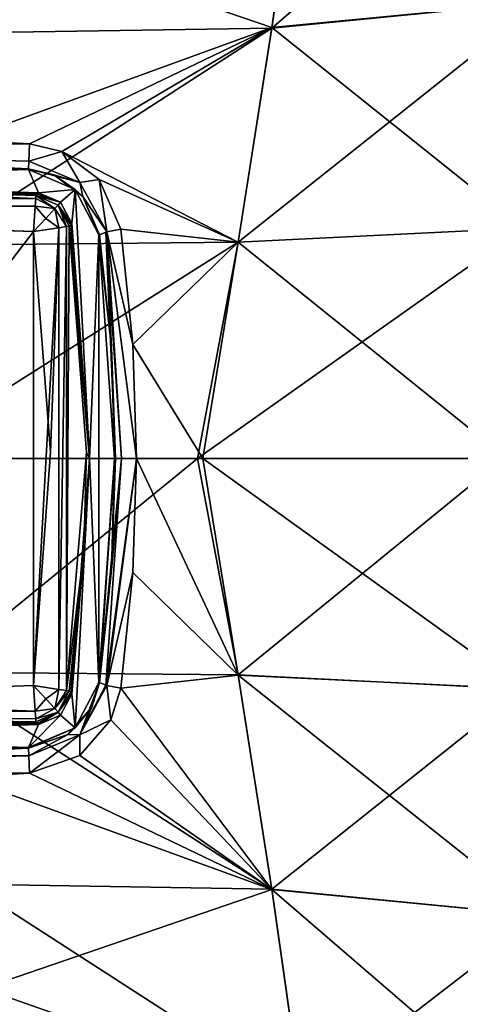
# Model space of a CAD drawing. Units: millimetres. Extents: x -158 to 158, y -40 to 30.
# Drawn here: x -131 to -125, y -8 to 6 of the extents above; entities that cross this region are included whole.
import ezdxf

# ---------------------------------------------------------------- set-up
doc = ezdxf.new("R2010")
doc.units = ezdxf.units.MM
doc.header["$LTSCALE"] = 41.718519
for name, color, linetype in [('49', 7, 'CONTINUOUS'), ('50', 7, 'CONTINUOUS'), ('56', 7, 'CONTINUOUS'), ('58', 7, 'CONTINUOUS'), ('59', 7, 'CONTINUOUS'), ('62', 7, 'CONTINUOUS'), ('63', 7, 'CONTINUOUS'), ('64', 7, 'CONTINUOUS'), ('65', 7, 'CONTINUOUS'), ('66', 7, 'CONTINUOUS'), ('67', 7, 'CONTINUOUS'), ('68', 7, 'CONTINUOUS'), ('69', 7, 'CONTINUOUS'), ('76', 7, 'CONTINUOUS'), ('78', 7, 'CONTINUOUS'), ('79', 7, 'CONTINUOUS'), ('80', 7, 'CONTINUOUS'), ('81', 7, 'CONTINUOUS'), ('83', 7, 'CONTINUOUS'), ('84', 7, 'CONTINUOUS'), ('85', 7, 'CONTINUOUS'), ('88', 7, 'CONTINUOUS'), ('89', 7, 'CONTINUOUS'), ('91', 7, 'CONTINUOUS'), ('93', 7, 'CONTINUOUS')]:
    doc.layers.add(name, color=color, linetype=linetype)

msp = doc.modelspace()

# ---------------------------------------------------------------- linework, layer by layer
at = {"layer": '49', "linetype": 'Continuous'}
for points in [[(-126.989, 8.864, 23.197), (-127.407, 5.954, 24.072), (-123.469, 9.353, 23.022), (-126.989, 8.864, 23.197)], [(-127.407, 5.954, 24.072), (-123.689, 6.318, 24.013), (-123.469, 9.353, 23.022), (-127.407, 5.954, 24.072)], [(-127.407, 5.954, 24.072), (-126.989, 8.864, 23.197), (-131.607, 5.887, 24.056), (-127.407, 5.954, 24.072)], [(-131.607, 5.887, 24.056), (-126.989, 8.864, 23.197), (-131.2, 8.783, 23.201), (-131.607, 5.887, 24.056)], [(-126.989, 8.877, -23.127), (-127.407, 5.961, -24.004), (-131.404, 7.327, -23.608), (-126.989, 8.877, -23.127)], [(-127.407, 5.961, -24.004), (-126.989, 8.877, -23.127), (-123.689, 6.317, -23.968), (-127.407, 5.961, -24.004)], [(-131.404, 7.327, -23.608), (-127.407, 5.961, -24.004), (-131.699, 4.405, -24.25), (-131.404, 7.327, -23.608)], [(-127.407, 5.954, 24.072), (-127.87, 2.992, 24.6), (-123.689, 6.318, 24.013), (-127.407, 5.954, 24.072)], [(-127.87, 2.992, 24.6), (-123.933, 3.188, 24.621), (-123.689, 6.318, 24.013), (-127.87, 2.992, 24.6)], [(-127.407, 5.961, -24.004), (-123.689, 6.317, -23.968), (-123.934, 3.186, -24.555), (-127.407, 5.961, -24.004)], [(-127.87, 2.992, 24.6), (-127.407, 5.954, 24.072), (-132.058, 2.954, 24.561), (-127.87, 2.992, 24.6)], [(-132.058, 2.954, 24.561), (-127.407, 5.954, 24.072), (-131.607, 5.887, 24.056), (-132.058, 2.954, 24.561)], [(-131.699, 4.405, -24.25), (-127.407, 5.961, -24.004), (-130.757, 4.352, -24.271), (-131.699, 4.405, -24.25)], [(-130.757, 4.352, -24.271), (-127.407, 5.961, -24.004), (-130.311, 4.246, -24.294), (-130.757, 4.352, -24.271)], [(-127.407, 5.961, -24.004), (-127.87, 2.994, -24.503), (-130.311, 4.246, -24.294), (-127.407, 5.961, -24.004)], [(-127.87, 2.994, -24.503), (-127.407, 5.961, -24.004), (-123.934, 3.186, -24.555), (-127.87, 2.994, -24.503)], [(-130.311, 4.246, -24.294), (-127.87, 2.994, -24.503), (-129.797, 3.861, -24.359), (-130.311, 4.246, -24.294)], [(-129.797, 3.861, -24.359), (-127.87, 2.994, -24.503), (-129.496, 3.174, -24.454), (-129.797, 3.861, -24.359)], [(-129.496, 3.174, -24.454), (-127.87, 2.994, -24.503), (-129.33, 1.576, -24.599), (-129.496, 3.174, -24.454)], [(-127.87, 2.992, 24.6), (-128.435, 0, 24.771), (-123.933, 3.188, 24.621), (-127.87, 2.992, 24.6)], [(-128.435, 0, 24.771), (-124.203, 0, 24.822), (-123.933, 3.188, 24.621), (-128.435, 0, 24.771)], [(-127.87, 2.994, -24.503), (-123.934, 3.186, -24.555), (-124.153, 0, -24.751), (-127.87, 2.994, -24.503)], [(-128.435, 0, 24.771), (-127.87, 2.992, 24.6), (-132.605, 0, 24.723), (-128.435, 0, 24.771)], [(-132.605, 0, 24.723), (-127.87, 2.992, 24.6), (-132.058, 2.954, 24.561), (-132.605, 0, 24.723)], [(-127.87, 2.994, -24.503), (-128.361, 0, -24.665), (-129.33, 1.576, -24.599), (-127.87, 2.994, -24.503)], [(-128.361, 0, -24.665), (-127.87, 2.994, -24.503), (-124.153, 0, -24.751), (-128.361, 0, -24.665)], [(-128.361, 0, -24.665), (-129.276, 0, -24.647), (-129.33, 1.576, -24.599), (-128.361, 0, -24.665)]]:
    msp.add_3dface(points, dxfattribs=at)
at = {"layer": '50', "linetype": 'Continuous'}
for points in [[(-128.435, 0, 24.771), (-132.605, 0, 24.723), (-132.058, -2.954, 24.561), (-128.435, 0, 24.771)], [(-128.435, 0, 24.771), (-132.058, -2.954, 24.561), (-127.87, -2.992, 24.6), (-128.435, 0, 24.771)], [(-129.276, 0, -24.647), (-127.87, -2.994, -24.503), (-129.33, -1.575, -24.599), (-129.276, 0, -24.647)], [(-129.276, 0, -24.647), (-128.361, 0, -24.665), (-127.87, -2.994, -24.503), (-129.276, 0, -24.647)], [(-124.203, 0, 24.822), (-128.435, 0, 24.771), (-127.87, -2.992, 24.6), (-124.203, 0, 24.822)], [(-128.361, 0, -24.665), (-124.153, 0, -24.751), (-123.934, -3.186, -24.555), (-128.361, 0, -24.665)], [(-127.87, -2.994, -24.503), (-128.361, 0, -24.665), (-123.934, -3.186, -24.555), (-127.87, -2.994, -24.503)], [(-124.203, 0, 24.822), (-127.87, -2.992, 24.6), (-123.933, -3.188, 24.621), (-124.203, 0, 24.822)], [(-129.33, -1.575, -24.599), (-127.87, -2.994, -24.503), (-129.496, -3.174, -24.454), (-129.33, -1.575, -24.599)], [(-132.058, -2.954, 24.561), (-131.607, -5.887, 24.056), (-127.407, -5.954, 24.072), (-132.058, -2.954, 24.561)], [(-127.87, -2.992, 24.6), (-132.058, -2.954, 24.561), (-127.407, -5.954, 24.072), (-127.87, -2.992, 24.6)], [(-127.87, -2.994, -24.503), (-127.407, -5.961, -24.004), (-129.496, -3.174, -24.454), (-127.87, -2.994, -24.503)], [(-127.87, -2.992, 24.6), (-127.407, -5.954, 24.072), (-123.933, -3.188, 24.621), (-127.87, -2.992, 24.6)], [(-127.407, -5.961, -24.004), (-127.87, -2.994, -24.503), (-123.689, -6.317, -23.968), (-127.407, -5.961, -24.004)], [(-123.689, -6.317, -23.968), (-127.87, -2.994, -24.503), (-123.934, -3.186, -24.555), (-123.689, -6.317, -23.968)], [(-129.496, -3.174, -24.454), (-127.407, -5.961, -24.004), (-129.635, -3.614, -24.396), (-129.496, -3.174, -24.454)], [(-123.933, -3.188, 24.621), (-127.407, -5.954, 24.072), (-123.689, -6.318, 24.013), (-123.933, -3.188, 24.621)], [(-129.635, -3.614, -24.396), (-127.407, -5.961, -24.004), (-130.062, -4.107, -24.319), (-129.635, -3.614, -24.396)], [(-127.407, -5.961, -24.004), (-130.757, -4.352, -24.271), (-130.062, -4.107, -24.319), (-127.407, -5.961, -24.004)], [(-131.691, -4.405, -24.25), (-130.757, -4.352, -24.271), (-127.407, -5.961, -24.004), (-131.691, -4.405, -24.25)], [(-131.403, -7.327, -23.608), (-131.691, -4.405, -24.25), (-127.407, -5.961, -24.004), (-131.403, -7.327, -23.608)], [(-131.607, -5.887, 24.056), (-131.2, -8.783, 23.201), (-126.989, -8.864, 23.197), (-131.607, -5.887, 24.056)], [(-127.407, -5.954, 24.072), (-131.607, -5.887, 24.056), (-126.989, -8.864, 23.197), (-127.407, -5.954, 24.072)], [(-126.989, -8.877, -23.127), (-131.403, -7.327, -23.608), (-127.407, -5.961, -24.004), (-126.989, -8.877, -23.127)], [(-127.407, -5.954, 24.072), (-126.989, -8.864, 23.197), (-123.689, -6.318, 24.013), (-127.407, -5.954, 24.072)], [(-126.989, -8.877, -23.127), (-127.407, -5.961, -24.004), (-123.469, -9.355, -22.978), (-126.989, -8.877, -23.127)], [(-123.469, -9.355, -22.978), (-127.407, -5.961, -24.004), (-123.689, -6.317, -23.968), (-123.469, -9.355, -22.978)], [(-123.689, -6.318, 24.013), (-126.989, -8.864, 23.197), (-123.469, -9.353, 23.022), (-123.689, -6.318, 24.013)], [(-131.017, -10.175, -22.469), (-131.403, -7.327, -23.608), (-126.989, -8.877, -23.127), (-131.017, -10.175, -22.469)]]:
    msp.add_3dface(points, dxfattribs=at)
at = {"layer": '56', "linetype": 'Continuous'}
for points in [[(-135.729, -4.152, -23), (-130.772, -3.997, -23), (-132.968, -4.112, -23.931), (-135.729, -4.152, -23)], [(-132.968, -4.112, -23.931), (-130.772, -3.997, -23), (-130.771, -4.006, -23.977), (-132.968, -4.112, -23.931)]]:
    msp.add_3dface(points, dxfattribs=at)
at = {"layer": '58', "linetype": 'Continuous'}
for points in [[(-130.772, 3.997, -23), (-135.729, 4.152, -23), (-130.771, 4.006, -23.977), (-130.772, 3.997, -23)], [(-130.771, 4.006, -23.977), (-135.729, 4.152, -23), (-133.003, 4.113, -23.931), (-130.771, 4.006, -23.977)]]:
    msp.add_3dface(points, dxfattribs=at)
at = {"layer": '59', "linetype": 'Continuous'}
for points in [[(-129.624, 1.537, -24.302), (-129.798, 3.096, -23), (-129.788, 3.097, -24.159), (-129.624, 1.537, -24.302)], [(-129.582, 0, -23), (-129.798, 3.096, -23), (-129.624, 1.537, -24.302), (-129.582, 0, -23)], [(-129.57, 0, -24.35), (-129.582, 0, -23), (-129.624, 1.537, -24.302), (-129.57, 0, -24.35)], [(-129.798, -3.096, -23), (-129.582, 0, -23), (-129.788, -3.097, -24.159), (-129.798, -3.096, -23)], [(-129.788, -3.097, -24.159), (-129.582, 0, -23), (-129.624, -1.537, -24.302), (-129.788, -3.097, -24.159)], [(-129.624, -1.537, -24.302), (-129.582, 0, -23), (-129.57, 0, -24.35), (-129.624, -1.537, -24.302)]]:
    msp.add_3dface(points, dxfattribs=at)
at = {"layer": '62', "linetype": 'Continuous'}
for points in [[(-130.126, -3.722, -23), (-129.798, -3.096, -23), (-129.896, -3.436, -24.101), (-130.126, -3.722, -23)], [(-129.798, -3.096, -23), (-129.788, -3.097, -24.159), (-129.896, -3.436, -24.101), (-129.798, -3.096, -23)], [(-130.23, -3.816, -24.025), (-130.126, -3.722, -23), (-129.896, -3.436, -24.101), (-130.23, -3.816, -24.025)], [(-130.771, -4.006, -23.977), (-130.772, -3.997, -23), (-130.126, -3.722, -23), (-130.771, -4.006, -23.977)], [(-130.771, -4.006, -23.977), (-130.126, -3.722, -23), (-130.23, -3.816, -24.025), (-130.771, -4.006, -23.977)]]:
    msp.add_3dface(points, dxfattribs=at)
at = {"layer": '63', "linetype": 'Continuous'}
for points in [[(-130.772, 3.997, -23), (-130.771, 4.006, -23.977), (-130.424, 3.924, -24), (-130.772, 3.997, -23)], [(-130.125, 3.721, -23), (-130.772, 3.997, -23), (-130.424, 3.924, -24), (-130.125, 3.721, -23)], [(-130.023, 3.627, -24.065), (-130.125, 3.721, -23), (-130.424, 3.924, -24), (-130.023, 3.627, -24.065)], [(-129.798, 3.096, -23), (-130.125, 3.721, -23), (-130.023, 3.627, -24.065), (-129.798, 3.096, -23)], [(-129.788, 3.097, -24.159), (-129.798, 3.096, -23), (-130.023, 3.627, -24.065), (-129.788, 3.097, -24.159)]]:
    msp.add_3dface(points, dxfattribs=at)
at = {"layer": '64', "linetype": 'Continuous'}
for points in [[(-136.727, 4.501, -24.177), (-131.699, 4.405, -24.25), (-130.757, 4.352, -24.271), (-136.727, 4.501, -24.177)], [(-136.727, 4.501, -24.177), (-130.757, 4.352, -24.271), (-136.724, 4.26, -24.11), (-136.727, 4.501, -24.177)], [(-136.724, 4.26, -24.11), (-130.757, 4.352, -24.271), (-130.77, 4.112, -24.204), (-136.724, 4.26, -24.11)], [(-130.771, 4.006, -23.977), (-133.003, 4.113, -23.931), (-136.724, 4.26, -24.11), (-130.771, 4.006, -23.977)], [(-130.771, 4.006, -23.977), (-136.724, 4.26, -24.11), (-130.77, 4.112, -24.204), (-130.771, 4.006, -23.977)]]:
    msp.add_3dface(points, dxfattribs=at)
at = {"layer": '65', "linetype": 'Continuous'}
for points in [[(-130.757, 4.352, -24.271), (-130.311, 4.246, -24.294), (-130.77, 4.112, -24.204), (-130.757, 4.352, -24.271)], [(-130.77, 4.112, -24.204), (-130.311, 4.246, -24.294), (-130.062, 3.82, -24.27), (-130.77, 4.112, -24.204)], [(-130.311, 4.246, -24.294), (-129.797, 3.861, -24.359), (-130.062, 3.82, -24.27), (-130.311, 4.246, -24.294)], [(-130.771, 4.006, -23.977), (-130.77, 4.112, -24.204), (-130.062, 3.82, -24.27), (-130.771, 4.006, -23.977)], [(-130.424, 3.924, -24), (-130.771, 4.006, -23.977), (-130.062, 3.82, -24.27), (-130.424, 3.924, -24)], [(-130.023, 3.627, -24.065), (-130.424, 3.924, -24), (-130.062, 3.82, -24.27), (-130.023, 3.627, -24.065)], [(-130.062, 3.82, -24.27), (-129.797, 3.861, -24.359), (-129.687, 3.138, -24.384), (-130.062, 3.82, -24.27)], [(-130.023, 3.627, -24.065), (-130.062, 3.82, -24.27), (-129.687, 3.138, -24.384), (-130.023, 3.627, -24.065)], [(-129.797, 3.861, -24.359), (-129.496, 3.174, -24.454), (-129.687, 3.138, -24.384), (-129.797, 3.861, -24.359)], [(-129.788, 3.097, -24.159), (-130.023, 3.627, -24.065), (-129.687, 3.138, -24.384), (-129.788, 3.097, -24.159)], [(-129.788, 3.097, -24.159), (-129.687, 3.138, -24.384), (-129.704, 3.134, -24.368), (-129.788, 3.097, -24.159)]]:
    msp.add_3dface(points, dxfattribs=at)
at = {"layer": '66', "linetype": 'Continuous'}
for points in [[(-129.624, 1.537, -24.302), (-129.788, 3.097, -24.159), (-129.704, 3.134, -24.368), (-129.624, 1.537, -24.302)], [(-129.704, 3.134, -24.368), (-129.687, 3.138, -24.384), (-129.484, 0, -24.558), (-129.704, 3.134, -24.368)], [(-129.57, 0, -24.35), (-129.624, 1.537, -24.302), (-129.704, 3.134, -24.368), (-129.57, 0, -24.35)], [(-129.57, 0, -24.35), (-129.704, 3.134, -24.368), (-129.484, 0, -24.558), (-129.57, 0, -24.35)], [(-129.496, 3.174, -24.454), (-129.33, 1.576, -24.599), (-129.687, 3.138, -24.384), (-129.496, 3.174, -24.454)], [(-129.33, 1.576, -24.599), (-129.276, 0, -24.647), (-129.687, 3.138, -24.384), (-129.33, 1.576, -24.599)], [(-129.687, 3.138, -24.384), (-129.276, 0, -24.647), (-129.484, 0, -24.558), (-129.687, 3.138, -24.384)]]:
    msp.add_3dface(points, dxfattribs=at)
at = {"layer": '67', "linetype": 'Continuous'}
for points in [[(-129.788, -3.097, -24.159), (-129.624, -1.537, -24.302), (-129.484, 0, -24.558), (-129.788, -3.097, -24.159)], [(-129.788, -3.097, -24.159), (-129.484, 0, -24.558), (-129.704, -3.134, -24.368), (-129.788, -3.097, -24.159)], [(-129.484, 0, -24.558), (-129.276, 0, -24.647), (-129.704, -3.134, -24.368), (-129.484, 0, -24.558)], [(-129.704, -3.134, -24.368), (-129.276, 0, -24.647), (-129.687, -3.138, -24.383), (-129.704, -3.134, -24.368)], [(-129.276, 0, -24.647), (-129.33, -1.575, -24.599), (-129.687, -3.138, -24.383), (-129.276, 0, -24.647)], [(-129.624, -1.537, -24.302), (-129.57, 0, -24.35), (-129.484, 0, -24.558), (-129.624, -1.537, -24.302)], [(-129.33, -1.575, -24.599), (-129.496, -3.174, -24.454), (-129.687, -3.138, -24.383), (-129.33, -1.575, -24.599)]]:
    msp.add_3dface(points, dxfattribs=at)
at = {"layer": '68', "linetype": 'Continuous'}
for points in [[(-129.896, -3.436, -24.101), (-129.788, -3.097, -24.159), (-130.062, -3.819, -24.27), (-129.896, -3.436, -24.101)], [(-129.788, -3.097, -24.159), (-129.704, -3.134, -24.368), (-130.062, -3.819, -24.27), (-129.788, -3.097, -24.159)], [(-129.704, -3.134, -24.368), (-129.687, -3.138, -24.383), (-130.062, -3.819, -24.27), (-129.704, -3.134, -24.368)], [(-129.687, -3.138, -24.383), (-129.635, -3.614, -24.396), (-130.062, -3.819, -24.27), (-129.687, -3.138, -24.383)], [(-129.496, -3.174, -24.454), (-129.635, -3.614, -24.396), (-129.687, -3.138, -24.383), (-129.496, -3.174, -24.454)], [(-130.23, -3.816, -24.025), (-129.896, -3.436, -24.101), (-130.062, -3.819, -24.27), (-130.23, -3.816, -24.025)], [(-129.635, -3.614, -24.396), (-130.062, -4.107, -24.319), (-130.062, -3.819, -24.27), (-129.635, -3.614, -24.396)], [(-130.771, -4.006, -23.977), (-130.23, -3.816, -24.025), (-130.77, -4.112, -24.204), (-130.771, -4.006, -23.977)], [(-130.23, -3.816, -24.025), (-130.062, -3.819, -24.27), (-130.77, -4.112, -24.204), (-130.23, -3.816, -24.025)], [(-130.062, -3.819, -24.27), (-130.757, -4.352, -24.271), (-130.77, -4.112, -24.204), (-130.062, -3.819, -24.27)], [(-130.062, -4.107, -24.319), (-130.757, -4.352, -24.271), (-130.062, -3.819, -24.27), (-130.062, -4.107, -24.319)]]:
    msp.add_3dface(points, dxfattribs=at)
at = {"layer": '69', "linetype": 'Continuous'}
for points in [[(-132.968, -4.112, -23.931), (-130.771, -4.006, -23.977), (-130.77, -4.112, -24.204), (-132.968, -4.112, -23.931)], [(-130.77, -4.112, -24.204), (-130.757, -4.352, -24.271), (-136.724, -4.259, -24.111), (-130.77, -4.112, -24.204)], [(-136.721, -4.153, -23.884), (-130.77, -4.112, -24.204), (-136.724, -4.259, -24.111), (-136.721, -4.153, -23.884)], [(-136.721, -4.153, -23.884), (-132.968, -4.112, -23.931), (-130.77, -4.112, -24.204), (-136.721, -4.153, -23.884)], [(-130.757, -4.352, -24.271), (-131.691, -4.405, -24.25), (-136.724, -4.259, -24.111), (-130.757, -4.352, -24.271)]]:
    msp.add_3dface(points, dxfattribs=at)
at = {"layer": '76', "linetype": 'Continuous'}
for points in [[(-135.729, 4.152, -23), (-130.772, 3.997, -23), (-135.729, 3.848, -23), (-135.729, 4.152, -23)], [(-135.729, 3.848, -23), (-130.772, 3.997, -23), (-130.633, 3.677, -23), (-135.729, 3.848, -23)], [(-130.772, 3.997, -23), (-130.125, 3.721, -23), (-130.633, 3.677, -23), (-130.772, 3.997, -23)], [(-130.633, 3.677, -23), (-130.125, 3.721, -23), (-130.328, 3.547, -23), (-130.633, 3.677, -23)], [(-130.328, 3.547, -23), (-130.125, 3.721, -23), (-130.172, 3.253, -23), (-130.328, 3.547, -23)], [(-130.172, 3.253, -23), (-130.125, 3.721, -23), (-129.927, 0, -23), (-130.172, 3.253, -23)], [(-130.125, 3.721, -23), (-129.798, 3.096, -23), (-129.927, 0, -23), (-130.125, 3.721, -23)], [(-129.798, 3.096, -23), (-129.798, -3.096, -23), (-129.927, 0, -23), (-129.798, 3.096, -23)], [(-129.798, 3.096, -23), (-129.582, 0, -23), (-129.798, -3.096, -23), (-129.798, 3.096, -23)], [(-129.927, 0, -23), (-130.126, -3.722, -23), (-130.172, -3.253, -23), (-129.927, 0, -23)], [(-129.798, -3.096, -23), (-130.126, -3.722, -23), (-129.927, 0, -23), (-129.798, -3.096, -23)], [(-130.172, -3.253, -23), (-130.126, -3.722, -23), (-130.328, -3.547, -23), (-130.172, -3.253, -23)], [(-130.126, -3.722, -23), (-130.772, -3.997, -23), (-130.328, -3.547, -23), (-130.126, -3.722, -23)], [(-130.772, -3.997, -23), (-130.633, -3.677, -23), (-130.328, -3.547, -23), (-130.772, -3.997, -23)], [(-130.633, -3.677, -23), (-130.772, -3.997, -23), (-135.729, -3.848, -23), (-130.633, -3.677, -23)], [(-130.772, -3.997, -23), (-135.729, -4.152, -23), (-135.729, -3.848, -23), (-130.772, -3.997, -23)]]:
    msp.add_3dface(points, dxfattribs=at)
at = {"layer": '78', "linetype": 'Continuous'}
for points in [[(-130.702, 3.14, -28.2), (-135.646, -3.307, -28.2), (-135.814, 3.307, -28.2), (-130.702, 3.14, -28.2)], [(-130.702, -3.14, -28.2), (-135.646, -3.307, -28.2), (-130.702, 3.14, -28.2), (-130.702, -3.14, -28.2)], [(-130.468, 0.087, -28.2), (-130.702, -3.14, -28.2), (-130.702, 3.14, -28.2), (-130.468, 0.087, -28.2)]]:
    msp.add_3dface(points, dxfattribs=at)
at = {"layer": '79', "linetype": 'Continuous'}
for points in [[(-130.65, -3.659, -25.285), (-135.729, -3.848, -23), (-130.669, -3.639, -27.704), (-130.65, -3.659, -25.285)], [(-130.669, -3.639, -27.704), (-135.729, -3.848, -23), (-135.645, -3.807, -27.704), (-130.669, -3.639, -27.704)], [(-130.633, -3.677, -23), (-135.729, -3.848, -23), (-130.65, -3.659, -25.285), (-130.633, -3.677, -23)]]:
    msp.add_3dface(points, dxfattribs=at)
at = {"layer": '80', "linetype": 'Continuous'}
for points in [[(-130.189, 3.234, -25.285), (-129.927, 0, -23), (-130.208, 3.214, -27.704), (-130.189, 3.234, -25.285)], [(-130.208, 3.214, -27.704), (-129.927, 0, -23), (-129.968, 0.089, -27.704), (-130.208, 3.214, -27.704)], [(-130.172, 3.253, -23), (-129.927, 0, -23), (-130.189, 3.234, -25.285), (-130.172, 3.253, -23)], [(-129.968, 0.089, -27.704), (-129.927, 0, -23), (-130.006, -1.278, -27.704), (-129.968, 0.089, -27.704)], [(-129.927, 0, -23), (-130.172, -3.253, -23), (-130.006, -1.278, -27.704), (-129.927, 0, -23)], [(-130.208, -3.214, -27.704), (-130.006, -1.278, -27.704), (-130.189, -3.234, -25.285), (-130.208, -3.214, -27.704)], [(-130.172, -3.253, -23), (-130.189, -3.234, -25.285), (-130.006, -1.278, -27.704), (-130.172, -3.253, -23)]]:
    msp.add_3dface(points, dxfattribs=at)
at = {"layer": '81', "linetype": 'Continuous'}
for points in [[(-135.815, 3.807, -27.704), (-135.729, 3.848, -23), (-130.669, 3.639, -27.704), (-135.815, 3.807, -27.704)], [(-130.633, 3.677, -23), (-130.65, 3.659, -25.285), (-135.729, 3.848, -23), (-130.633, 3.677, -23)], [(-130.669, 3.639, -27.704), (-135.729, 3.848, -23), (-130.65, 3.659, -25.285), (-130.669, 3.639, -27.704)]]:
    msp.add_3dface(points, dxfattribs=at)
at = {"layer": '83', "linetype": 'Continuous'}
for points in [[(-140.756, -3.14, -28.2), (-130.679, -3.491, -28.055), (-140.776, -3.443, -28.097), (-140.756, -3.14, -28.2)], [(-140.756, -3.14, -28.2), (-135.646, -3.307, -28.2), (-130.679, -3.491, -28.055), (-140.756, -3.14, -28.2)], [(-135.646, -3.307, -28.2), (-130.702, -3.14, -28.2), (-130.679, -3.491, -28.055), (-135.646, -3.307, -28.2)], [(-140.776, -3.443, -28.097), (-130.679, -3.491, -28.055), (-140.779, -3.491, -28.055), (-140.776, -3.443, -28.097)], [(-130.669, -3.639, -27.704), (-135.645, -3.807, -27.704), (-140.779, -3.491, -28.055), (-130.669, -3.639, -27.704)], [(-130.671, -3.599, -27.894), (-130.669, -3.639, -27.704), (-140.779, -3.491, -28.055), (-130.671, -3.599, -27.894)], [(-130.679, -3.491, -28.055), (-130.671, -3.599, -27.894), (-140.779, -3.491, -28.055), (-130.679, -3.491, -28.055)]]:
    msp.add_3dface(points, dxfattribs=at)
at = {"layer": '84', "linetype": 'Continuous'}
for points in [[(-130.702, -3.14, -28.2), (-130.468, 0.087, -28.2), (-130.354, 3.192, -28.055), (-130.702, -3.14, -28.2)], [(-130.354, -3.192, -28.055), (-130.702, -3.14, -28.2), (-130.354, 3.192, -28.055), (-130.354, -3.192, -28.055)], [(-130.468, 0.087, -28.2), (-130.702, 3.14, -28.2), (-130.354, 3.192, -28.055), (-130.468, 0.087, -28.2)], [(-130.247, -3.208, -27.894), (-130.354, -3.192, -28.055), (-130.247, 3.208, -27.894), (-130.247, -3.208, -27.894)], [(-130.247, 3.208, -27.894), (-130.354, -3.192, -28.055), (-130.354, 3.192, -28.055), (-130.247, 3.208, -27.894)], [(-130.208, 3.214, -27.704), (-129.968, 0.089, -27.704), (-130.247, -3.208, -27.894), (-130.208, 3.214, -27.704)], [(-130.208, 3.214, -27.704), (-130.247, -3.208, -27.894), (-130.247, 3.208, -27.894), (-130.208, 3.214, -27.704)], [(-129.968, 0.089, -27.704), (-130.006, -1.278, -27.704), (-130.247, -3.208, -27.894), (-129.968, 0.089, -27.704)], [(-130.006, -1.278, -27.704), (-130.208, -3.214, -27.704), (-130.247, -3.208, -27.894), (-130.006, -1.278, -27.704)]]:
    msp.add_3dface(points, dxfattribs=at)
at = {"layer": '85', "linetype": 'Continuous'}
for points in [[(-140.789, 3.639, -27.704), (-135.815, 3.807, -27.704), (-130.671, 3.599, -27.894), (-140.789, 3.639, -27.704)], [(-135.815, 3.807, -27.704), (-130.669, 3.639, -27.704), (-130.671, 3.599, -27.894), (-135.815, 3.807, -27.704)], [(-140.789, 3.639, -27.704), (-130.671, 3.599, -27.894), (-140.786, 3.599, -27.894), (-140.789, 3.639, -27.704)], [(-130.671, 3.599, -27.894), (-130.679, 3.491, -28.055), (-140.786, 3.599, -27.894), (-130.671, 3.599, -27.894)], [(-140.786, 3.599, -27.894), (-130.679, 3.491, -28.055), (-140.779, 3.491, -28.055), (-140.786, 3.599, -27.894)], [(-130.702, 3.14, -28.2), (-135.814, 3.307, -28.2), (-140.779, 3.491, -28.055), (-130.702, 3.14, -28.2)], [(-130.679, 3.491, -28.055), (-130.702, 3.14, -28.2), (-140.779, 3.491, -28.055), (-130.679, 3.491, -28.055)]]:
    msp.add_3dface(points, dxfattribs=at)
at = {"layer": '88', "linetype": 'Continuous'}
for points in [[(-130.208, -3.214, -27.704), (-130.189, -3.234, -25.285), (-130.363, -3.507, -27.706), (-130.208, -3.214, -27.704)], [(-130.189, -3.234, -25.285), (-130.172, -3.253, -23), (-130.363, -3.507, -27.706), (-130.189, -3.234, -25.285)], [(-130.172, -3.253, -23), (-130.328, -3.547, -23), (-130.363, -3.507, -27.706), (-130.172, -3.253, -23)], [(-130.65, -3.659, -25.285), (-130.669, -3.639, -27.704), (-130.363, -3.507, -27.706), (-130.65, -3.659, -25.285)], [(-130.633, -3.677, -23), (-130.65, -3.659, -25.285), (-130.363, -3.507, -27.706), (-130.633, -3.677, -23)], [(-130.328, -3.547, -23), (-130.633, -3.677, -23), (-130.363, -3.507, -27.706), (-130.328, -3.547, -23)]]:
    msp.add_3dface(points, dxfattribs=at)
at = {"layer": '89', "linetype": 'Continuous'}
for points in [[(-130.633, 3.677, -23), (-130.328, 3.547, -23), (-130.65, 3.659, -25.285), (-130.633, 3.677, -23)], [(-130.328, 3.547, -23), (-130.669, 3.639, -27.704), (-130.65, 3.659, -25.285), (-130.328, 3.547, -23)], [(-130.669, 3.639, -27.704), (-130.328, 3.547, -23), (-130.363, 3.507, -27.706), (-130.669, 3.639, -27.704)], [(-130.328, 3.547, -23), (-130.172, 3.253, -23), (-130.363, 3.507, -27.706), (-130.328, 3.547, -23)], [(-130.172, 3.253, -23), (-130.189, 3.234, -25.285), (-130.363, 3.507, -27.706), (-130.172, 3.253, -23)], [(-130.189, 3.234, -25.285), (-130.208, 3.214, -27.704), (-130.363, 3.507, -27.706), (-130.189, 3.234, -25.285)]]:
    msp.add_3dface(points, dxfattribs=at)
at = {"layer": '91', "linetype": 'Continuous'}
for points in [[(-130.679, -3.491, -28.055), (-130.702, -3.14, -28.2), (-130.534, -3.322, -28.134), (-130.679, -3.491, -28.055)], [(-130.702, -3.14, -28.2), (-130.354, -3.192, -28.055), (-130.534, -3.322, -28.134), (-130.702, -3.14, -28.2)], [(-130.354, -3.192, -28.055), (-130.41, -3.457, -27.953), (-130.534, -3.322, -28.134), (-130.354, -3.192, -28.055)], [(-130.354, -3.192, -28.055), (-130.247, -3.208, -27.894), (-130.41, -3.457, -27.953), (-130.354, -3.192, -28.055)], [(-130.247, -3.208, -27.894), (-130.208, -3.214, -27.704), (-130.41, -3.457, -27.953), (-130.247, -3.208, -27.894)], [(-130.208, -3.214, -27.704), (-130.363, -3.507, -27.706), (-130.41, -3.457, -27.953), (-130.208, -3.214, -27.704)], [(-130.41, -3.457, -27.953), (-130.679, -3.491, -28.055), (-130.534, -3.322, -28.134), (-130.41, -3.457, -27.953)], [(-130.671, -3.599, -27.894), (-130.679, -3.491, -28.055), (-130.41, -3.457, -27.953), (-130.671, -3.599, -27.894)], [(-130.363, -3.507, -27.706), (-130.671, -3.599, -27.894), (-130.41, -3.457, -27.953), (-130.363, -3.507, -27.706)], [(-130.669, -3.639, -27.704), (-130.671, -3.599, -27.894), (-130.363, -3.507, -27.706), (-130.669, -3.639, -27.704)]]:
    msp.add_3dface(points, dxfattribs=at)
at = {"layer": '93', "linetype": 'Continuous'}
for points in [[(-130.679, 3.491, -28.055), (-130.671, 3.599, -27.894), (-130.41, 3.457, -27.953), (-130.679, 3.491, -28.055)], [(-130.671, 3.599, -27.894), (-130.669, 3.639, -27.704), (-130.41, 3.457, -27.953), (-130.671, 3.599, -27.894)], [(-130.669, 3.639, -27.704), (-130.363, 3.507, -27.706), (-130.41, 3.457, -27.953), (-130.669, 3.639, -27.704)], [(-130.702, 3.14, -28.2), (-130.679, 3.491, -28.055), (-130.534, 3.322, -28.134), (-130.702, 3.14, -28.2)], [(-130.679, 3.491, -28.055), (-130.41, 3.457, -27.953), (-130.534, 3.322, -28.134), (-130.679, 3.491, -28.055)], [(-130.41, 3.457, -27.953), (-130.354, 3.192, -28.055), (-130.534, 3.322, -28.134), (-130.41, 3.457, -27.953)], [(-130.363, 3.507, -27.706), (-130.247, 3.208, -27.894), (-130.41, 3.457, -27.953), (-130.363, 3.507, -27.706)], [(-130.247, 3.208, -27.894), (-130.354, 3.192, -28.055), (-130.41, 3.457, -27.953), (-130.247, 3.208, -27.894)], [(-130.208, 3.214, -27.704), (-130.247, 3.208, -27.894), (-130.363, 3.507, -27.706), (-130.208, 3.214, -27.704)], [(-130.354, 3.192, -28.055), (-130.702, 3.14, -28.2), (-130.534, 3.322, -28.134), (-130.354, 3.192, -28.055)]]:
    msp.add_3dface(points, dxfattribs=at)

doc.saveas('drawing.dxf')
